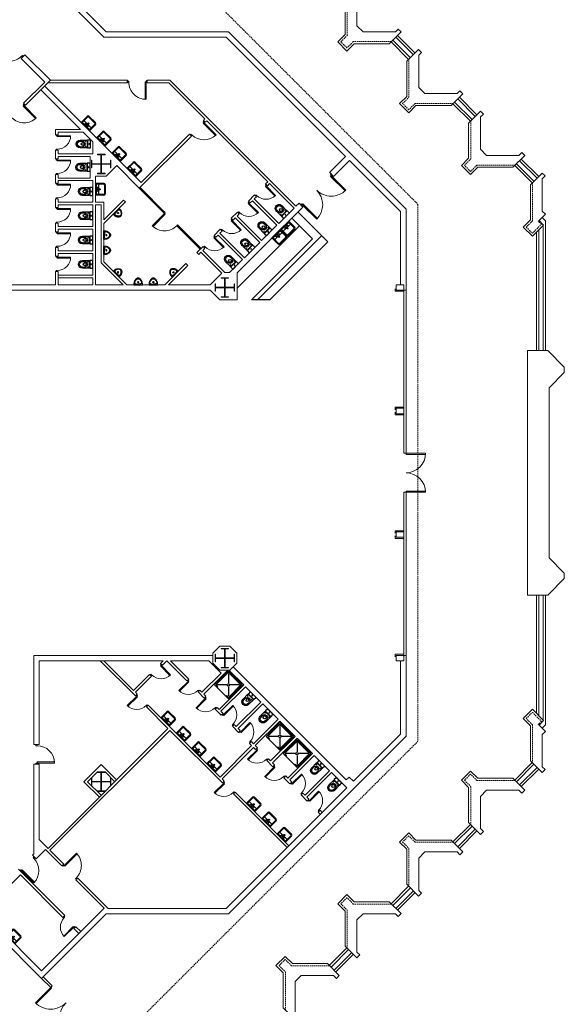
# Model space of a CAD drawing. Units: inches. Extents: x -134300 to 23868, y -18008 to 95653.
# Drawn here: x 6721 to 9233, y 72631 to 77173 of the extents above; entities that cross this region are included whole.
import ezdxf

# ---------------------------------------------------------------- set-up
doc = ezdxf.new("R2010")
doc.units = ezdxf.units.IN
doc.header["$MEASUREMENT"] = 0
doc.linetypes.add('HIDDEN', pattern=[9.525, 6.35, -3.175])
for name, color, linetype in [('1_Izgled_Korigiran', 30, 'Continuous'), ('1San', 5, 'Continuous'), ('1Sec', 122, 'Continuous'), ('New Walls Ivo', 7, 'Continuous')]:
    doc.layers.add(name, color=color, linetype=linetype)
for name, color, linetype, lineweight in [('1Doors', 150, 'Continuous', 13), ('1Hid', 30, 'HIDDEN', 9), ('1Metal', 114, 'Continuous', 13), ('1Vis_thin', 34, 'Continuous', 5), ('1Walls', 7, 'Continuous', 20), ('1Win', 140, 'Continuous', 9)]:
    doc.layers.add(name, color=color, linetype=linetype, lineweight=lineweight)

# ---------------------------------------------------------------- blocks, each defined once
blk = doc.blocks.new('A$C19D46E66')
at = {"layer": '1Metal'}
blk.add_lwpolyline([(37.4, 99.9), (72.4, 99.9), (72.4, 97.4), (56.2, 97.4), (56.2, 56.2), (97.4, 56.2), (97.4, 72.4), (99.9, 72.4), (99.9, 37.4), (97.4, 37.4), (97.4, 53.7), (56.2, 53.7), (56.2, 12.4), (72.4, 12.4), (72.4, 9.9), (37.4, 9.9), (37.4, 12.4), (53.7, 12.4), (53.7, 53.7), (12.4, 53.7), (12.4, 37.4), (9.9, 37.4), (9.9, 72.4), (12.4, 72.4), (12.4, 56.2), (53.7, 56.2), (53.7, 97.4), (37.4, 97.4), (37.4, 99.9)], dxfattribs=at)
at = {"layer": '1Walls'}
blk.add_lwpolyline([(77.7, 109.8), (32.2, 109.8), (0, 77.7), (0, 32.2), (32.2, 0), (77.7, 0), (109.8, 32.2), (109.8, 77.7)], close=True, dxfattribs=at)
at = {"layer": 'Defpoints'}
for p, q in [((32.2, 54.9), (77.7, 54.9)), ((54.9, 77.7), (54.9, 32.2))]:
    blk.add_line(p, q, dxfattribs=at)
blk = doc.blocks.new('Door_90')
for points in [[(2.5, 0), (-2.5, 0), (-2.5, -5), (2.5, -5)], [(82.5, -5), (2.5, -5), (2.5, -10), (82.5, -10)], [(2.5, -85), (-2.5, -85), (-2.5, -90), (2.5, -90)]]:
    blk.add_lwpolyline(points, close=True)
blk.add_arc((2.5, -5), 80, 270, 0)
blk = doc.blocks.new('um55')
for p, q in [((-20.5, 48), (20.5, 48)), ((-27.5, 41), (-27.5, 2)), ((-27.5, 6), (27.5, 6)), ((-27.5, 2), (27.5, 2)), ((-23.5, 41), (-23.5, 6)), ((-23.5, 17), (23.5, 17)), ((-20.5, 44), (20.5, 44)), ((23.5, 41), (23.5, 6)), ((27.5, 41), (27.5, 2))]:
    blk.add_line(p, q)
for centre, radius in [((-8, 11.5), 1.5), ((0, 22), 2.5), ((0, 11.5), 2), ((8, 11.5), 1.5)]:
    blk.add_circle(centre, radius)
for centre, radius, start, end in [((-20.5, 41), 7, 90, 180), ((20.5, 41), 7, 0, 90), ((-20.5, 41), 3, 90, 180), ((20.5, 41), 3, 0, 90)]:
    blk.add_arc(centre, radius, start, end)
blk = doc.blocks.new('Door_70')
for points in [[(0, -2), (4, -2), (4, 2), (0, 2)], [(66, -2), (70, -2), (70, 2), (66, 2)], [(4, -64), (8, -64), (8, -2), (4, -2)]]:
    blk.add_lwpolyline(points, close=True)
blk.add_arc((4, -2), 62, 270, 0)
blk = doc.blocks.new('WC_66')
for p, q in [((-13, 48), (-13, 38)), ((13, 48), (13, 38)), ((-15, 14), (-15, 16)), ((-6, 34.2), (-6, 38)), ((6, 34.3), (6, 38)), ((15, 14), (15, 16))]:
    blk.add_line(p, q)
for points in [[(-18, 48), (-18, 17, 0.414214), (-17, 16), (17, 16, 0.414214), (18, 17), (18, 48, 1)], [(-18, 1), (-18, 13, -0.414214), (-17, 14), (17, 14, -0.414214), (18, 13), (18, 1, -0.414214), (17, 0), (-17, 0, -0.414214)]]:
    blk.add_lwpolyline(points, format="xyb", close=True)
for centre, radius in [((-13, 22), 1), ((0, 7), 1.5), ((13, 22), 1)]:
    blk.add_circle(centre, radius)
for centre, radius, start, end in [((0, 48), 13, 0, 180), ((0, 38), 13, 180, 0), ((0, 38), 6, 0, 180), ((-3, 34.2), 3, 180, 236.232), ((0, 38.7), 8.39, 236.232, 303.8968), ((3, 34.3), 3, 303.8968, 0)]:
    blk.add_arc(centre, radius, start, end)
blk = doc.blocks.new('URN1T')
blk.add_lwpolyline([(-0.194, 0, 0.032491), (-0.194, -0.053, 0.026724), (-0.188, -0.102, 0.036447), (-0.178, -0.139, 0.027546), (-0.168, -0.165, 0.058864), (-0.136, -0.219, 0.043267), (-0.117, -0.242, 0.021689), (-0.095, -0.262, 0.026918), (-0.076, -0.277, 0.024532), (-0.056, -0.29, 0.031526), (-0.039, -0.298, 0.044751), (-0.017, -0.305, 0.05159), (0, -0.307, 0.05159), (0.017, -0.305, 0.044751), (0.039, -0.298, 0.031526), (0.056, -0.29, 0.024532), (0.076, -0.277, 0.026918), (0.095, -0.262, 0.021689), (0.117, -0.242, 0.043267), (0.136, -0.219, 0.05743), (0.168, -0.165, 0.027546), (0.178, -0.139, 0.037193), (0.188, -0.102, 0.025196), (0.194, -0.053, 0.032491), (0.194, 0)], format="xyb", close=True)
blk.add_circle((0, -0.12), 0.025)
for points in [[(-0.162, -0.071), (-0.14, -0.053), (-0.079, -0.03), (-0.031, -0.026), (0, -0.025)], [(0.15, -0.087), (0.157, -0.106), (0.155, -0.125), (0.14, -0.161), (0.115, -0.202), (0.086, -0.234), (0.035, -0.271), (0, -0.279), (-0.035, -0.27), (-0.086, -0.234), (-0.115, -0.202), (-0.14, -0.161), (-0.155, -0.125), (-0.157, -0.106), (-0.15, -0.087)], [(0.162, -0.071), (0.14, -0.053), (0.079, -0.03), (0.031, -0.026), (0, -0.025)]]:
    blk.add_spline(points, degree=3)
blk = doc.blocks.new('Shower_90')
at = {"color": 0}
for p, q in [((90, 90), (0, 90)), ((0, 90), (0, 0)), ((4.5, 81), (4.5, 9)), ((16.9, 85.5), (9, 85.5)), ((39, 51), (9.2, 80.8)), ((16.9, 85.5), (16.9, 90)), ((51, 51), (80.8, 80.8)), ((73.1, 90), (73.1, 85.5)), ((81, 85.5), (73.1, 85.5)), ((85.5, 9), (85.5, 81)), ((90, 0), (90, 90)), ((0, 0), (90, 0)), ((9, 4.5), (81, 4.5)), ((9.2, 9.2), (39, 39)), ((80.8, 9.2), (51, 39))]:
    blk.add_line(p, q, dxfattribs=at)
for centre, major_axis, start_param, end_param in [((9, 81), (-3.18, 3.18), -0.785398, 0.785398), ((45, 45), (-3.98, 3.98), 0.785398, 7.068583), ((81, 81), (3.18, 3.18), 5.497787, 7.068583), ((9, 9), (3.18, 3.18), 2.356194, 3.926991), ((81, 9), (3.18, 3.18), 3.926991, 5.497787)]:
    blk.add_ellipse(centre, major_axis=major_axis, ratio=1, start_param=start_param, end_param=end_param, dxfattribs=at)
blk = doc.blocks.new('Door_200_10')
at = {"layer": '1Win'}
for points in [[(0, 0), (3.5, -3.5), (74.2, 67.2), (70.7, 70.7)], [(141.4, -141.4), (137.9, -137.9), (208.6, -67.2), (212.1, -70.7)]]:
    blk.add_lwpolyline(points, close=True, dxfattribs=at)
for centre, start, end in [((0, 0), 315, 45), ((141.4, -141.4), 45, 135)]:
    blk.add_arc(centre, 100, start, end, dxfattribs=at)
blk = doc.blocks.new('Door_200')
for points in [[(0, 200), (5, 200), (5, 195), (0, 195)], [(5, 195), (100, 195), (100, 190), (5, 190)], [(0, 0), (5, 0), (5, 5), (0, 5)], [(5, 5), (100, 5), (100, 10), (5, 10)]]:
    blk.add_lwpolyline(points, close=True)
for centre, start, end in [((5, 195), 270, 0), ((5, 5), 0, 90)]:
    blk.add_arc(centre, 95, start, end)

msp = doc.modelspace()

# ---------------------------------------------------------------- linework, layer by layer
at = {"layer": '1_Izgled_Korigiran', "lineweight": 20}
for p, q in [((8536.9, 77011.9), (8456, 77092.8)), ((8522.8, 76997.7), (8441.9, 77078.6)), ((8807.8, 76712.7), (8726.9, 76793.6)), ((8821.9, 76726.9), (8741, 76807.8)), ((9092.8, 76427.7), (9011.9, 76508.6)), ((9106.9, 76441.9), (9026, 76522.8)), ((9115.3, 75646.9), (9115.3, 76203.7)), ((9135.3, 75646.9), (9135.3, 76223.7)), ((9115.3, 74518.9), (9115.3, 73962.1)), ((9135.3, 74518.9), (9135.3, 73942.1)), ((9092.8, 73738.1), (9011.9, 73657.2)), ((9106.9, 73723.9), (9026, 73643)), ((8807.8, 73453.1), (8726.9, 73372.2)), ((8821.9, 73438.9), (8741, 73358)), ((8522.8, 73168.1), (8441.9, 73087.2)), ((8536.9, 73153.9), (8456, 73073)), ((8237.8, 72883.1), (8156.9, 72802.2)), ((8251.9, 72868.9), (8171, 72788))]:
    msp.add_line(p, q, dxfattribs=at)
at = {"layer": '1Hid', "lineweight": 20}
for p, q in [((7160.6, 77718.7), (8558, 76321.2)), ((8558, 76321.2), (8558, 73844.5)), ((9112.7, 76243.6), (9116.3, 76247.1)), ((9112.7, 73922.2), (9116.3, 73918.7)), ((7160.6, 72447.1), (8558, 73844.5))]:
    msp.add_line(p, q, dxfattribs=at)
for points in [[(8435.5, 77072.3), (8259.7, 77072.3), (8230.5, 77043.1), (8202.2, 77071.4), (8231.4, 77100.6), (8231.4, 77276.4)], [(8720.5, 76787.3), (8544.7, 76787.3), (8515.5, 76758.1), (8487.2, 76786.4), (8516.4, 76815.6), (8516.4, 76991.4)], [(9005.5, 76502.3), (8829.7, 76502.3), (8800.5, 76473.1), (8772.2, 76501.4), (8801.4, 76530.6), (8801.4, 76706.4)], [(9086.4, 76421.4), (9086.4, 76245.6), (9057.2, 76216.4), (9085.5, 76188.1), (9126.9, 76229.4), (9112.7, 76243.6)], [(9086.4, 73744.4), (9086.4, 73920.2), (9057.2, 73949.4), (9085.5, 73977.7), (9126.9, 73936.4), (9112.7, 73922.2)], [(9005.5, 73663.5), (8829.7, 73663.5), (8800.5, 73692.7), (8772.2, 73664.4), (8801.4, 73635.2), (8801.4, 73459.4)], [(8720.5, 73378.5), (8544.7, 73378.5), (8515.5, 73407.7), (8487.2, 73379.4), (8516.4, 73350.2), (8516.4, 73174.4)], [(8435.5, 73093.5), (8259.7, 73093.5), (8230.5, 73122.7), (8202.2, 73094.4), (8231.4, 73065.2), (8231.4, 72889.4)], [(8150.5, 72808.5), (7974.7, 72808.5), (7945.5, 72837.7), (7917.2, 72809.4), (7946.4, 72780.2), (7946.4, 72604.4)]]:
    msp.add_lwpolyline(points, dxfattribs=at)
at = {"layer": '1Metal', "lineweight": 20}
for points in [[(7079.5, 76552.9), (7114.5, 76552.9), (7114.5, 76550.4), (7098.3, 76550.4), (7098.3, 76509.1), (7139.5, 76509.1), (7139.5, 76525.4), (7142, 76525.4), (7142, 76490.4), (7139.5, 76490.4), (7139.5, 76506.6), (7098.3, 76506.6), (7098.3, 76465.4), (7114.5, 76465.4), (7114.5, 76462.9), (7079.5, 76462.9), (7079.5, 76465.4), (7095.8, 76465.4), (7095.8, 76506.6), (7054.5, 76506.6), (7054.5, 76490.4), (7052, 76490.4), (7052, 76525.4), (7054.5, 76525.4), (7054.5, 76509.1), (7095.8, 76509.1), (7095.8, 76550.4), (7079.5, 76550.4), (7079.5, 76552.9)], [(7649.5, 75982.9), (7684.5, 75982.9), (7684.5, 75980.4), (7668.3, 75980.4), (7668.3, 75939.1), (7709.5, 75939.1), (7709.5, 75955.4), (7712, 75955.4), (7712, 75920.4), (7709.5, 75920.4), (7709.5, 75936.6), (7668.3, 75936.6), (7668.3, 75895.4), (7684.5, 75895.4), (7684.5, 75892.9), (7649.5, 75892.9), (7649.5, 75895.4), (7665.8, 75895.4), (7665.8, 75936.6), (7624.5, 75936.6), (7624.5, 75920.4), (7622, 75920.4), (7622, 75955.4), (7624.5, 75955.4), (7624.5, 75939.1), (7665.8, 75939.1), (7665.8, 75980.4), (7649.5, 75980.4), (7649.5, 75982.9)], [(7079.5, 73612.9), (7114.5, 73612.9), (7114.5, 73615.4), (7098.3, 73615.4), (7098.3, 73656.6), (7139.5, 73656.6), (7139.5, 73640.4), (7142, 73640.4), (7142, 73675.4), (7139.5, 73675.4), (7139.5, 73659.1), (7098.3, 73659.1), (7098.3, 73700.4), (7114.5, 73700.4), (7114.5, 73702.9), (7079.5, 73702.9), (7079.5, 73700.4), (7095.8, 73700.4), (7095.8, 73659.1), (7054.5, 73659.1), (7054.5, 73675.4), (7052, 73675.4), (7052, 73640.4), (7054.5, 73640.4), (7054.5, 73656.6), (7095.8, 73656.6), (7095.8, 73615.4), (7079.5, 73615.4), (7079.5, 73612.9)]]:
    msp.add_lwpolyline(points, dxfattribs=at)
at = {"layer": '1Sec', "lineweight": 20}
for points in [[(8453, 75931.9), (8453, 75920.4), (8493, 75920.4)], [(8493, 75385.4), (8453, 75385.4), (8453, 75373.9)], [(8453, 75361.9), (8453, 75350.4), (8493, 75350.4)], [(8453, 74803.9), (8453, 74815.4), (8493, 74815.4)], [(8493, 74780.4), (8453, 74780.4), (8453, 74791.9)], [(8453, 74233.9), (8453, 74245.4), (8493, 74245.4)], [(8453, 74233.9), (8453, 74245.4), (8493, 74245.4)]]:
    msp.add_lwpolyline(points, dxfattribs=at)
at = {"layer": '1Vis_thin', "lineweight": 20}
for p, q in [((8544.7, 77019.7), (8463.8, 77100.6)), ((8515, 76990), (8434.1, 77070.9)), ((8800, 76705), (8719.1, 76785.9)), ((8829.7, 76734.7), (8748.8, 76815.6)), ((9085, 76420), (9004.1, 76500.9)), ((9114.7, 76449.7), (9033.8, 76530.6)), ((9130.4, 76261.3), (9146.3, 76245.4)), ((9146.3, 75646.9), (9146.3, 76245.4)), ((9104.3, 75646.9), (9104.3, 76192.7)), ((9104.3, 74518.9), (9104.3, 73973.1)), ((9146.3, 74518.9), (9146.3, 73920.4)), ((9130.4, 73904.5), (9146.3, 73920.4)), ((9085, 73745.8), (9004.1, 73664.9)), ((9114.7, 73716.1), (9033.8, 73635.2)), ((8800, 73460.8), (8719.1, 73379.9)), ((8829.7, 73431.1), (8748.8, 73350.2)), ((8515, 73175.8), (8434.1, 73094.9)), ((8544.7, 73146.1), (8463.8, 73065.2)), ((8230, 72890.8), (8149.1, 72809.9)), ((8259.7, 72861.1), (8178.8, 72780.2))]:
    msp.add_line(p, q, dxfattribs=at)
at = {"layer": '1Walls', "lineweight": 20}
for p, q in [((6814.9, 77422.4), (7119.4, 77117.9)), ((6797.2, 77404.8), (7109.1, 77092.9)), ((7109.1, 77092.9), (7673.3, 77092.9)), ((7119.4, 77117.9), (7683.6, 77117.9)), ((8224.3, 76541.8), (7673.3, 77092.9)), ((8503, 76298.5), (7683.6, 77117.9)), ((6727.3, 76993.8), (6745, 77011.5)), ((6862.5, 76894), (6745, 77011.5)), ((8230.5, 77043.1), (8230.5, 77043.1)), ((6836.3, 76884.8), (6727.3, 76993.8)), ((6836.3, 76884.8), (6739.3, 76787.8)), ((6862.5, 76894), (6747.8, 76779.3)), ((7281.7, 76422.2), (6836.2, 76867.7)), ((6850.5, 76882), (7219, 76882)), ((6862.5, 76894), (7219, 76894)), ((7309, 76894), (7414, 76894)), ((7309, 76882), (7409, 76882)), ((7575.2, 76715.8), (7409, 76882)), ((7592.2, 76715.8), (7414, 76894)), ((7001.7, 76666.9), (6818.5, 76850)), ((6747.8, 76779.3), (6739.3, 76787.8)), ((8515.5, 76758.1), (8515.5, 76758.1)), ((7575.2, 76715.8), (7568.1, 76708.7)), ((7583.7, 76707.3), (7576.6, 76700.2)), ((7865.1, 76425.9), (7583.7, 76707.3)), ((7995.2, 76312.7), (7592.2, 76715.8)), ((7001.7, 76666.9), (6886, 76666.9)), ((6886, 76642.9), (6886, 76666.9)), ((6898, 76642.9), (6886, 76642.9)), ((6898, 76642.9), (6898, 76654.9)), ((7013.7, 76654.9), (6898, 76654.9)), ((7058, 76610.6), (7013.7, 76654.9)), ((7513, 76636.6), (7272.5, 76396.1)), ((7504.5, 76645), (7281.7, 76422.2)), ((7058, 76610.6), (7058, 76554.9)), ((6886, 76530.9), (6886, 76570.9)), ((6898, 76570.9), (6886, 76570.9)), ((6898, 76554.9), (6898, 76570.9)), ((7058, 76554.9), (6898, 76554.9)), ((6898, 76530.9), (6886, 76530.9)), ((6898, 76530.9), (6898, 76542.9)), ((7046, 76542.9), (6898, 76542.9)), ((7046, 76542.9), (7046, 76442.9)), ((7119.5, 76450.9), (7168.6, 76500)), ((7272.5, 76396.1), (7168.6, 76500)), ((8224.3, 76541.8), (8153.6, 76471.1)), ((8242, 76524.1), (8168.5, 76450.6)), ((8478, 76288.1), (8242, 76524.1)), ((6886, 76418.9), (6886, 76458.9)), ((6898, 76458.9), (6886, 76458.9)), ((6898, 76442.9), (6898, 76458.9)), ((8800.5, 76473.1), (8800.5, 76473.1)), ((9076.4, 76411.4), (9131, 76465.9)), ((9131, 76465.9), (9144.4, 76452.5)), ((6898, 76418.9), (6886, 76418.9)), ((7046, 76442.9), (6898, 76442.9)), ((6898, 76418.9), (6898, 76430.9)), ((7058, 76430.9), (6898, 76430.9)), ((7058, 76430.9), (7058, 76330.9)), ((7070, 76450.9), (7070, 76330.9)), ((7070, 76450.9), (7119.5, 76450.9)), ((7865.1, 76425.9), (7855.2, 76416)), ((7863.7, 76407.5), (7855.2, 76416)), ((7873.6, 76417.4), (7863.7, 76407.5)), ((7986.7, 76304.2), (7873.6, 76417.4)), ((9076.4, 76249.7), (9076.4, 76411.4)), ((9144.4, 76452.5), (9131.4, 76439.5)), ((9131.4, 76439.5), (9131.4, 76290.6)), ((7804.3, 76365), (7776, 76336.8)), ((7812.8, 76356.6), (7804.3, 76365)), ((6886, 76306.9), (6886, 76346.9)), ((6898, 76346.9), (6886, 76346.9)), ((6898, 76330.9), (6898, 76346.9)), ((7058, 76330.9), (6898, 76330.9)), ((6898, 76306.9), (6898, 76318.9)), ((7058, 76318.9), (6898, 76318.9)), ((7058, 76318.9), (7058, 76218.9)), ((7109, 76330.9), (7070, 76330.9)), ((7070, 76318.9), (7070, 75950.4)), ((7097, 76318.9), (7070, 76318.9)), ((7097, 76051.4), (7097, 76318.9)), ((7200.4, 76340.9), (7109, 76249.6)), ((7208.9, 76332.4), (7109, 76232.6)), ((7109, 76249.6), (7109, 76330.9)), ((7208.9, 76332.4), (7200.4, 76340.9)), ((7784.5, 76328.3), (7776, 76336.8)), ((7794.4, 76338.2), (7784.5, 76328.3)), ((7907.6, 76225), (7794.4, 76338.2)), ((7812.8, 76356.6), (7802.9, 76346.7)), ((7916, 76233.5), (7802.9, 76346.7)), ((8009.4, 76326.9), (7995.2, 76312.7)), ((6898, 76306.9), (6886, 76306.9)), ((7725.1, 76285.8), (7696.8, 76257.6)), ((7733.6, 76277.4), (7723.7, 76267.5)), ((8027.1, 76309.2), (7724, 76006.2)), ((7733.6, 76277.4), (7725.1, 76285.8)), ((7986.7, 76304.2), (7916, 76233.5)), ((8478, 76288.1), (8478, 75950.4)), ((8503, 76298.5), (8503, 75925.4)), ((9145.6, 76276.4), (9116.3, 76247.1)), ((9131.4, 76290.6), (9145.6, 76276.4)), ((6886, 76194.9), (6886, 76234.9)), ((6898, 76234.9), (6886, 76234.9)), ((6898, 76218.9), (6898, 76234.9)), ((7109, 76056.4), (7109, 76232.6)), ((7705.3, 76249.1), (7696.8, 76257.6)), ((7715.2, 76259), (7705.3, 76249.1)), ((7828.4, 76145.8), (7715.2, 76259)), ((7836.8, 76154.3), (7723.7, 76267.5)), ((9043.1, 76216.4), (9076.4, 76249.7)), ((9137.5, 76225.9), (9116.3, 76247.1)), ((6898, 76194.9), (6886, 76194.9)), ((7058, 76218.9), (6898, 76218.9)), ((6898, 76194.9), (6898, 76206.9)), ((7058, 76206.9), (6898, 76206.9)), ((7058, 76206.9), (7058, 76106.9)), ((7645.9, 76206.6), (7617.6, 76178.4)), ((7654.4, 76198.2), (7644.5, 76188.3)), ((7757.6, 76075.1), (7644.5, 76188.3)), ((7654.4, 76198.2), (7645.9, 76206.6)), ((7907.6, 76225), (7836.8, 76154.3)), ((9085.5, 76173.9), (9043.1, 76216.4)), ((9137.5, 76225.9), (9085.5, 76173.9)), ((7626.1, 76169.9), (7617.6, 76178.4)), ((7636, 76179.8), (7626.1, 76169.9)), ((7749.2, 76066.6), (7636, 76179.8)), ((7828.4, 76145.8), (7757.6, 76075.1)), ((6886, 76082.9), (6886, 76122.9)), ((6898, 76122.9), (6886, 76122.9)), ((6898, 76106.9), (6898, 76122.9)), ((7058, 76106.9), (6898, 76106.9)), ((6898, 76082.9), (6898, 76094.9)), ((7058, 76094.9), (6898, 76094.9)), ((7058, 76094.9), (7058, 75994.9)), ((7566.7, 76127.5), (7538.4, 76099.2)), ((7546.9, 76090.7), (7538.4, 76099.2)), ((7556.8, 76100.6), (7546.9, 76090.7)), ((7653.5, 76003.9), (7556.8, 76100.6)), ((7575.2, 76119), (7565.3, 76109.1)), ((7667.5, 76006.9), (7565.3, 76109.1)), ((7575.2, 76119), (7566.7, 76127.5)), ((6898, 76082.9), (6886, 76082.9)), ((7097, 76051.4), (7198.1, 75950.4)), ((7109, 76056.4), (7215, 75950.4)), ((7487.5, 76048.3), (7389.7, 75950.4)), ((7496, 76039.8), (7487.5, 76048.3)), ((7749.2, 76066.6), (7689.4, 76006.9)), ((6898, 76010.9), (6886, 76010.9)), ((6886, 76010.9), (6886, 75950.4)), ((6898, 76010.9), (6898, 75950.4)), ((7496, 76039.8), (7406.6, 75950.4)), ((7600.1, 75950.4), (7653.5, 76003.9)), ((7667.5, 76006.9), (7689.4, 76006.9)), ((7724, 76006.2), (7724, 75880.9)), ((7058, 75994.9), (6898, 75994.9)), ((7058, 75982.9), (6898, 75982.9)), ((7058, 75982.9), (7058, 75950.4)), ((6584, 75925.4), (7600.1, 75925.4)), ((6628, 75950.4), (6886, 75950.4)), ((6898, 75950.4), (7058, 75950.4)), ((7070, 75950.4), (7198.1, 75950.4)), ((7215, 75950.4), (7389.7, 75950.4)), ((7406.6, 75950.4), (7600.1, 75950.4)), ((7644.6, 75880.9), (7600.1, 75925.4)), ((8493, 75925.4), (8503, 75925.4)), ((7724, 75880.9), (7644.6, 75880.9)), ((6786, 74240.4), (6786, 73829.9)), ((7612.1, 74240.4), (6786, 74240.4)), ((8493, 74240.4), (8503, 74240.4)), ((8503, 73867.3), (8503, 74240.4)), ((6811, 74215.4), (6811, 73829.9)), ((7382.6, 74215.4), (6811, 74215.4)), ((7092.6, 74215.4), (7254.5, 74053.4)), ((7109.5, 74215.4), (7246.1, 74078.9)), ((7371, 74203.8), (7382.6, 74215.4)), ((7379.5, 74195.3), (7371, 74203.8)), ((7379.5, 74195.3), (7399.5, 74215.4)), ((7492.5, 74122.5), (7399.5, 74215.4)), ((7593.4, 74215.4), (7416.5, 74215.4)), ((7500.9, 74131), (7416.5, 74215.4)), ((7593.4, 74215.4), (7650.2, 74158.6)), ((7612.1, 74205.1), (7644.3, 74173)), ((8227.5, 73666), (7705.2, 74188.4)), ((8478, 73877.7), (8478, 74215.4)), ((7320.1, 74152.9), (7246.1, 74078.9)), ((7254.5, 74070.4), (7328.6, 74144.4)), ((7328.6, 74144.4), (7320.1, 74152.9)), ((7650.2, 74158.6), (7561.8, 74070.1)), ((7681.6, 74173), (7570.2, 74061.7)), ((7754.1, 74104.1), (7685.2, 74173)), ((7500.9, 74131), (7492.5, 74122.5)), ((7754.1, 74104.1), (7641, 73990.9)), ((7762.6, 74095.6), (7649.4, 73982.5)), ((7833.3, 74024.9), (7762.6, 74095.6)), ((7254.5, 74070.4), (7263, 74061.9)), ((7263, 74061.9), (7254.5, 74053.4)), ((7551.9, 74080), (7543.4, 74071.6)), ((7571.7, 74043.3), (7543.4, 74071.6)), ((7561.8, 74070.1), (7551.9, 74080)), ((7580.1, 74051.8), (7570.2, 74061.7)), ((7580.1, 74051.8), (7571.7, 74043.3)), ((7313.9, 74011), (7305.4, 74002.5)), ((7305.4, 74002.5), (7404.8, 73903.2)), ((7313.9, 74011), (7645.9, 73679.1)), ((7631.1, 74000.8), (7622.6, 73992.4)), ((7641, 73990.9), (7631.1, 74000.8)), ((7833.3, 74024.9), (7720.1, 73911.7)), ((7841.8, 74016.4), (7728.6, 73903.3)), ((7912.5, 73945.7), (7841.8, 74016.4)), ((7650.9, 73964.1), (7622.6, 73992.4)), ((7659.3, 73972.6), (7649.4, 73982.5)), ((7659.3, 73972.6), (7650.9, 73964.1)), ((9085.5, 73991.9), (9043.1, 73949.4)), ((9137.5, 73939.9), (9085.5, 73991.9)), ((7710.2, 73921.6), (7701.8, 73913.2)), ((7730, 73884.9), (7701.8, 73913.2)), ((7720.1, 73911.7), (7710.2, 73921.6)), ((7912.5, 73945.7), (7799.3, 73832.6)), ((7921, 73937.2), (7807.8, 73824.1)), ((7991.7, 73866.5), (7921, 73937.2)), ((9043.1, 73949.4), (9076.4, 73916.1)), ((9076.4, 73916.1), (9076.4, 73754.4)), ((9137.5, 73939.9), (9116.3, 73918.7)), ((9145.6, 73889.4), (9116.3, 73918.7)), ((7404.8, 73903.2), (6851.8, 73350.1)), ((7413.3, 73894.7), (6860.3, 73341.6)), ((7413.3, 73894.7), (7655.8, 73652.2)), ((8503, 73867.3), (7683.6, 73047.9)), ((7738.5, 73893.4), (7728.6, 73903.3)), ((7738.5, 73893.4), (7730, 73884.9)), ((7991.7, 73866.5), (7878.5, 73753.4)), ((8478, 73877.7), (8260, 73659.7)), ((9131.4, 73875.2), (9145.6, 73889.4)), ((9131.4, 73726.3), (9131.4, 73875.2)), ((6811, 73829.9), (6786, 73829.9)), ((7790.9, 73824.1), (7645.9, 73679.1)), ((7789.4, 73842.5), (7781, 73834)), ((7790.9, 73824.1), (7781, 73834)), ((7799.3, 73832.6), (7789.4, 73842.5)), ((7817.7, 73814.2), (7807.8, 73824.1)), ((8000.2, 73858), (7887, 73744.9)), ((8070.9, 73787.3), (8000.2, 73858)), ((7799.3, 73815.6), (7654.4, 73670.6)), ((7809.2, 73805.7), (7799.3, 73815.6)), ((7817.7, 73814.2), (7809.2, 73805.7)), ((8070.9, 73787.3), (7957.7, 73674.2)), ((8079.4, 73778.8), (7966.2, 73665.7)), ((8150.1, 73708.1), (8079.4, 73778.8)), ((6786, 73737.9), (6786, 73325.1)), ((6811, 73737.9), (6786, 73737.9)), ((6811, 73737.9), (6811, 73390.9)), ((7017.6, 73657.9), (7097, 73737.4)), ((7097, 73737.4), (7168, 73666.4)), ((7868.6, 73763.3), (7860.2, 73754.8)), ((7888.4, 73726.5), (7860.2, 73754.8)), ((7878.5, 73753.4), (7868.6, 73763.3)), ((7896.9, 73735), (7887, 73744.9)), ((7896.9, 73735), (7888.4, 73726.5)), ((9076.4, 73754.4), (9131, 73699.9)), ((7034.5, 73657.9), (7079.5, 73702.9)), ((7114.5, 73702.9), (7159.5, 73657.9)), ((7947.8, 73684.1), (7939.4, 73675.6)), ((7957.7, 73674.2), (7947.8, 73684.1)), ((8150.1, 73708.1), (8036.9, 73595)), ((8158.6, 73699.6), (8045.4, 73586.5)), ((8229.3, 73628.9), (8158.6, 73699.6)), ((9131, 73699.9), (9144.4, 73713.3)), ((9144.4, 73713.3), (9131.4, 73726.3)), ((7017.6, 73657.9), (7088.6, 73586.9)), ((7034.5, 73657.9), (7097, 73595.4)), ((7654.4, 73670.6), (7664.2, 73660.7)), ((7664.2, 73660.7), (7655.8, 73652.2)), ((7967.6, 73647.3), (7939.4, 73675.6)), ((7976.1, 73655.8), (7966.2, 73665.7)), ((7976.1, 73655.8), (7967.6, 73647.3)), ((8227.5, 73666), (8240.6, 73679.1)), ((8240.6, 73679.1), (8260, 73659.7)), ((8229.3, 73628.9), (7673.3, 73072.9)), ((7715.2, 73609.8), (7706.7, 73601.3)), ((7706.7, 73601.3), (7954.2, 73353.8)), ((7715.2, 73609.8), (7962.6, 73362.3)), ((8027, 73604.9), (8018.5, 73596.4)), ((8046.8, 73568.1), (8018.5, 73596.4)), ((8036.9, 73595), (8027, 73604.9)), ((8055.3, 73576.6), (8045.4, 73586.5)), ((8055.3, 73576.6), (8046.8, 73568.1)), ((8106.2, 73525.7), (8097.7, 73517.2)), ((8107.6, 73507.3), (8097.7, 73517.2)), ((8116.1, 73515.8), (8106.2, 73525.7)), ((6811, 73390.9), (6851.8, 73350.1)), ((6786, 73325.1), (6779.8, 73318.8)), ((6840.6, 73344.3), (6797.5, 73301.2)), ((6840.6, 73344.3), (6915.4, 73269.5)), ((6860.3, 73341.6), (6923.9, 73278)), ((6779.8, 73318.8), (6797.5, 73301.2)), ((6923.9, 73278), (6915.4, 73269.5)), ((6714.8, 73253.8), (6928.8, 73039.7)), ((6724, 73227.6), (6552, 73055.7)), ((6724, 73227.6), (6920.3, 73031.3)), ((6989, 73213), (6980.5, 73204.5)), ((6980.5, 73204.5), (7110.5, 73074.4)), ((6989, 73213), (7129, 73072.9)), ((6821.9, 72785.8), (6552, 73055.7)), ((6821.9, 72785.8), (7110.5, 73074.4)), ((6821.9, 72750.4), (7119.4, 73047.9)), ((7119.4, 73047.9), (7683.6, 73047.9)), ((7129, 73072.9), (7673.3, 73072.9)), ((6821.9, 72750.4), (6534.4, 73038)), ((6928.8, 73039.7), (6920.3, 73031.3)), ((6979.7, 72988.8), (6971.2, 72980.3)), ((6971.2, 72980.3), (6993.9, 72957.7)), ((6979.7, 72988.8), (7002.4, 72966.2))]:
    msp.add_line(p, q, dxfattribs=at)
for points in [[(8289.4, 77307.5), (8276.4, 77294.5), (8276.4, 77145.6), (8304.7, 77117.3), (8453.6, 77117.3), (8466.6, 77130.3), (8480.1, 77116.8), (8425.5, 77062.3), (8263.8, 77062.3), (8230.5, 77028.9), (8188.1, 77071.4), (8221.4, 77104.7), (8221.4, 77266.4), (8276, 77320.9)], [(8574.4, 77022.5), (8561.4, 77009.5), (8561.4, 76860.6), (8589.7, 76832.3), (8738.6, 76832.3), (8751.6, 76845.3), (8765.1, 76831.8), (8710.5, 76777.3), (8548.8, 76777.3), (8515.5, 76743.9), (8473.1, 76786.4), (8506.4, 76819.7), (8506.4, 76981.4), (8561, 77035.9)], [(8859.4, 76737.5), (8846.4, 76724.5), (8846.4, 76575.6), (8874.7, 76547.3), (9023.6, 76547.3), (9036.6, 76560.3), (9050.1, 76546.8), (8995.5, 76492.3), (8833.8, 76492.3), (8800.5, 76458.9), (8758.1, 76501.4), (8791.4, 76534.7), (8791.4, 76696.4), (8846, 76750.9)], [(8493, 75950.4), (8458, 75950.4), (8458, 75925.4), (8493, 75925.4)], [(8493, 75380.4), (8458, 75380.4), (8458, 75355.4), (8493, 75355.4)], [(8493, 74785.4), (8458, 74785.4), (8458, 74810.4), (8493, 74810.4)], [(8493, 74215.4), (8458, 74215.4), (8458, 74240.4), (8493, 74240.4)], [(8859.4, 73428.3), (8846.4, 73441.3), (8846.4, 73590.2), (8874.7, 73618.5), (9023.6, 73618.5), (9036.6, 73605.5), (9050.1, 73619), (8995.5, 73673.5), (8833.8, 73673.5), (8800.5, 73706.9), (8758.1, 73664.4), (8791.4, 73631.1), (8791.4, 73469.4), (8846, 73414.9)], [(8574.4, 73143.3), (8561.4, 73156.3), (8561.4, 73305.2), (8589.7, 73333.5), (8738.6, 73333.5), (8751.6, 73320.5), (8765.1, 73334), (8710.5, 73388.5), (8548.8, 73388.5), (8515.5, 73421.9), (8473.1, 73379.4), (8506.4, 73346.1), (8506.4, 73184.4), (8561, 73129.9)], [(8289.4, 72858.3), (8276.4, 72871.3), (8276.4, 73020.2), (8304.7, 73048.5), (8453.6, 73048.5), (8466.6, 73035.5), (8480.1, 73049), (8425.5, 73103.5), (8263.8, 73103.5), (8230.5, 73136.9), (8188.1, 73094.4), (8221.4, 73061.1), (8221.4, 72899.4), (8276, 72844.9)], [(8004.4, 72573.3), (7991.4, 72586.3), (7991.4, 72735.2), (8019.7, 72763.5), (8168.6, 72763.5), (8181.6, 72750.5), (8195.1, 72764), (8140.5, 72818.5), (7978.8, 72818.5), (7945.5, 72851.9), (7903.1, 72809.4), (7936.4, 72776.1), (7936.4, 72614.4), (7991, 72559.9)]]:
    msp.add_lwpolyline(points, close=True, dxfattribs=at)
for points in [[(9062.8, 75082.9), (9062.8, 75646.9), (9156.3, 75646.9), (9232.8, 75570.4), (9232.8, 75545.4), (9162.8, 75475.4), (9162.8, 75082.9)], [(9062.8, 75082.9), (9062.8, 74518.9), (9156.3, 74518.9), (9232.8, 74595.4), (9232.8, 74620.4), (9162.8, 74690.4), (9162.8, 75082.9)]]:
    msp.add_lwpolyline(points, dxfattribs=at)
at = {"layer": '1Win', "lineweight": 20}
for p, q in [((8493, 75925.4), (8493, 75172.9)), ((8503, 75925.4), (8503, 75172.9)), ((8493, 75172.9), (8503, 75172.9)), ((8493, 74992.9), (8503, 74992.9)), ((8493, 74992.9), (8493, 74240.4)), ((8503, 74992.9), (8503, 74240.4)), ((6821.9, 72750.4), (6864, 72708.4)), ((6829, 72757.5), (6871.1, 72715.4)), ((6864, 72708.4), (6871.1, 72715.4))]:
    msp.add_line(p, q, dxfattribs=at)
for points in [[(8503, 75172.9), (8503, 75167.9), (8593, 75167.9), (8593, 75172.9)], [(8503, 74992.9), (8503, 74997.9), (8593, 74997.9), (8593, 74992.9)]]:
    msp.add_lwpolyline(points, close=True, dxfattribs=at)
for centre, start, end in [((8503, 75172.9), 270, 360), ((8503, 74992.9), 0, 90)]:
    msp.add_arc(centre, 90, start, end, dxfattribs=at)
at = {"layer": 'New Walls Ivo'}
for p, q in [((7219, 76882), (7219, 76894)), ((7309, 76882), (7309, 76894)), ((7568.1, 76708.7), (7576.6, 76700.2)), ((7504.5, 76645), (7513, 76636.6)), ((8150.8, 76468.2), (8153.6, 76471.1)), ((8168.5, 76450.6), (8150.8, 76468.2)), ((7272.5, 76396.1), (7392.7, 76275.9)), ((7276, 76399.6), (7392.7, 76283)), ((8009.4, 76326.9), (8027.1, 76309.2)), ((8004.4, 76286.6), (8142.3, 76148.7)), ((7449.2, 76226.4), (7557.5, 76118.2)), ((7976.1, 76258.3), (8071.6, 76162.8)), ((7445.7, 76222.9), (7553.9, 76114.7)), ((8011.5, 76222.9), (7724, 75935.5)), ((8071.6, 76162.8), (7789.7, 75880.9)), ((8114, 76177), (7818, 75880.9)), ((8142.3, 76148.7), (7874.5, 75880.9)), ((7874.5, 75880.9), (7789.7, 75880.9))]:
    msp.add_line(p, q, dxfattribs=at)

# ---------------------------------------------------------------- block references
at = {"layer": '1Doors', "lineweight": 20, "xscale": -1}
for name, p, rotation in [('Door_90', (6671.8, 77067), 45.0000000000689), ('Door_70', (6892, 76641.9), 90), ('Door_70', (6892, 76529.9), 90), ('Door_200', (8157.9, 76461.2), 134.9999999999328), ('Door_70', (6892, 76417.9), 90), ('Door_70', (7858.8, 76411), 45), ('Door_70', (7779.6, 76331.8), 45), ('Door_70', (6892, 76305.9), 90), ('Door_90', (7387.4, 76284.7), 45.0000000000689), ('Door_70', (7700.4, 76252.6), 45), ('Door_70', (6892, 76193.9), 90), ('Door_70', (7621.2, 76173.4), 45), ('Door_70', (6892, 76081.9), 90), ('Door_70', (7374.5, 74198.9), 45), ('Door_70', (7655.8, 73967.6), 134.9999999999999), ('Door_70', (7735, 73888.4), 134.9999999999999), ('Door_90', (6798.5, 73738.9), 180), ('Door_70', (7972.6, 73650.8), 134.9999999999998), ('Door_70', (8051.8, 73571.6), 134.9999999999994), ('Door_90', (6724.3, 73245.7), 135.0000000002948), ('Door_70', (6974.8, 72985.3), 314.9999999999999)]:
    msp.add_blockref(name, p, dxfattribs=dict(at, rotation=rotation))
at = {"layer": '1Doors', "lineweight": 20}
for name, p, rotation in [('Door_90', (7309, 76888.5), 270.3240444663717), ('Door_90', (6742.9, 76782.9), 314.9999999999312), ('Door_90', (7572.4, 76704.5), 315.3240444663717), ('Door_70', (7497.4, 74126), 315), ('Door_70', (7259.5, 74057), 315.0000000000003), ('Door_70', (7576.6, 74046.8), 315), ('Door_70', (7814.2, 73809.2), 315), ('Door_70', (7893.4, 73730), 315), ('Door_70', (7660.7, 73655.7), 315), ('Door_90', (6920.4, 73273.1), 44.99999999999972)]:
    msp.add_blockref(name, p, dxfattribs=dict(at, rotation=rotation))
at = {"layer": '1San', "lineweight": 20}
for name, p, rotation in [('um55', (7022.2, 76678.9), 314.999999999724), ('um55', (7092.9, 76608.2), 314.9999999997242), ('um55', (7163.6, 76537.5), 314.9999999997242), ('um55', (7234.3, 76466.8), 314.999999999724), ('um55', (7068, 76390.9), 270), ('um55', (7941.1, 76226.1), 224.9999999997604), ('um55', (7902.2, 76187.2), 224.9999999997604), ('Shower_90', (7747, 74104.1), 135), ('um55', (7389.9, 73932.2), 314.9999999997281), ('um55', (7460.6, 73861.5), 314.9999999997281), ('Shower_90', (7984.6, 73866.5), 135), ('um55', (7531.3, 73790.8), 314.9999999997281), ('Shower_90', (8063.8, 73787.3), 135), ('um55', (7602, 73720.1), 314.9999999997281), ('um55', (7784.5, 73537.7), 314.9999999997281), ('um55', (7855.2, 73466.9), 314.9999999997281), ('um55', (7925.9, 73396.2), 314.9999999997281), ('um55', (6678, 72927.1), 314.9999999997306)]:
    msp.add_blockref(name, p, dxfattribs=dict(at, rotation=rotation))
at = {"layer": '1San', "lineweight": 20, "xscale": -1}
for p, rotation in [((7048, 76599.9), 90), ((7046, 76492.9), 90), ((7058, 76380.9), 90), ((7951.4, 76268.9), 45), ((7058, 76268.9), 90), ((7872.2, 76189.7), 45), ((7058, 76156.9), 90), ((7793, 76110.5), 45), ((7717.3, 76034.8), 45), ((7058, 76044.9), 90), ((7797.9, 74060.2), 134.9999999999999), ((7877.1, 73981), 134.9999999999999), ((8114.7, 73743.5), 134.9999999999998), ((8193.9, 73664.3), 134.9999999999994)]:
    msp.add_blockref('WC_66', p, dxfattribs=dict(at, rotation=rotation))
at = {"layer": '1San', "lineweight": 20}
for p, xscale, yscale, zscale, rotation in [((7166.1, 76289.7), 100.0000000000271, 100.0000000000271, 100.0000000000271, 45.00000000001182), ((7109, 76179.5), -100, 100, 100, 90.0000000000167), ((7109, 76109.5), -100, 100, 100, 90.0000000000167), ((7166.1, 75999.3), -100.0000000000066, 100, 100, 134.9999999999999), ((7438.6, 75999.3), 100.0000000000066, 100.0000000000066, 100.0000000000066, 225), ((7267.4, 75950.4), 100, 100, 100, 180), ((7337.4, 75950.4), 100, 100, 100, 180)]:
    msp.add_blockref('URN1T', p, dxfattribs=dict(at, xscale=xscale, yscale=yscale, zscale=zscale, rotation=rotation))
at = {"layer": '1Walls', "lineweight": 20, "xscale": -1, "rotation": 180}
msp.add_blockref('A$C19D46E66', (7612.1, 74282.8), dxfattribs=at)
at = {"layer": '1Win', "lineweight": 20, "xscale": -1, "rotation": 90}
msp.add_blockref('Door_200_10', (6864, 72708.4), dxfattribs=at)

doc.saveas('drawing.dxf')
